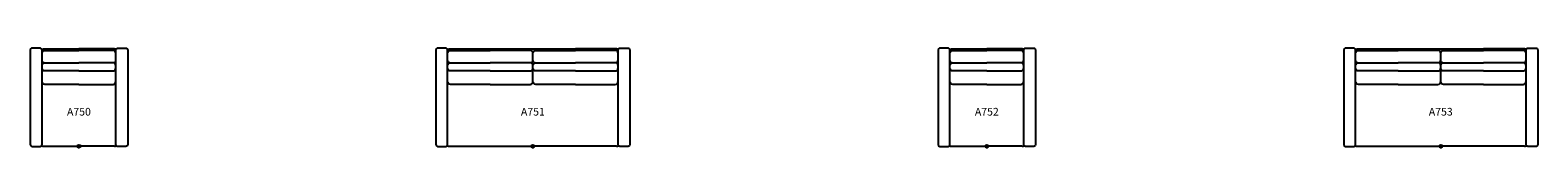
# Model space of a CAD drawing. Units: inches. Extents: x -16 to 473, y -1 to 32.
import ezdxf
from ezdxf.enums import TextEntityAlignment as Align

# ---------------------------------------------------------------- set-up
doc = ezdxf.new("R2010")
doc.units = ezdxf.units.IN
doc.header["$MEASUREMENT"] = 0
doc.header["$PDMODE"] = 32
doc.header["$PDSIZE"] = -2
doc.layers.add('(Senator) Furniture 2D', color=7, linetype='Continuous')
doc.layers.add('AFUCH-P-ST', color=2, linetype='Continuous')
doc.layers.add('AFUCH-P-TN', color=2, linetype='Continuous', lineweight=9)
doc.styles.get("Standard").update_dxf_attribs({"font": 'monotxt.shx'})

# ---------------------------------------------------------------- blocks, each defined once
blk = doc.blocks.new('A750_US_2D')
at = {"layer": 'AFUCH-P-ST'}
for p in [(-11.49, 0), (11.49, 0)]:
    blk.add_line(p, (0, 0), dxfattribs=at)
for points in [[(-13.9, -0.04), (-12.56, -0.04, 0.401627), (-11.98, 0.55), (-11.98, 31.22, 0.374864), (-12.47, 31.81), (-13.9, 31.81), (-15.34, 31.81, 0.374864), (-15.82, 31.22), (-15.82, 0.55, 0.401627), (-15.25, -0.04), (-13.9, -0.04)], [(-12.01, 31.4, -0.101046), (-10.9, 31.62), (0, 31.62)], [(-11.39, 27.07, -0.3134), (-11.98, 27.92), (-11.98, 30.18, -0.419205), (-11.06, 31.09), (0, 31.09)], [(12.01, 31.4, 0.101046), (10.9, 31.62), (0, 31.62)], [(11.39, 27.07, 0.3134), (11.98, 27.92), (11.98, 30.18, 0.419205), (11.06, 31.09), (0, 31.09)], [(13.9, -0.04), (12.56, -0.04, -0.401627), (11.98, 0.55), (11.98, 31.22, -0.374864), (12.47, 31.81), (13.9, 31.81), (15.34, 31.81, -0.374864), (15.82, 31.22), (15.82, 0.55, -0.401627), (15.25, -0.04), (13.9, -0.04)], [(0, 24.45), (-11.06, 24.45, -0.419205), (-11.98, 25.35), (-11.98, 26.22, -0.419205), (-11.06, 27.12), (0, 27.12)], [(0, 24.45), (11.06, 24.45, 0.419205), (11.98, 25.35), (11.98, 26.22, 0.419205), (11.06, 27.12), (0, 27.12)], [(0, 20.09), (-11.06, 20.09, -0.419205), (-11.98, 21)], [(0, 20.09), (11.06, 20.09, 0.419205), (11.98, 21)]]:
    blk.add_lwpolyline(points, format="xyb", dxfattribs=at)
for centre, start, end in [((-11.51, 0.94), 238.9671, 271.1004), ((11.51, 0.94), 268.8996, 301.0329)]:
    blk.add_arc(centre, 0.94, start, end, dxfattribs=at)
blk.add_point((0, 0), dxfattribs=at)
at = {"layer": 'AFUCH-P-TN'}
blk.add_text('A750', height=2.5, dxfattribs=at).set_placement((0, 9.17), align=Align.BOTTOM_CENTER)
blk = doc.blocks.new('A751_US_2D')
at = {"layer": 'AFUCH-P-ST'}
for p, q in [((-13.83, 31.62), (13.83, 31.62)), ((0, 21), (0, 25.35)), ((0, 21), (0, 25.35)), ((-27.17, 0), (0, 0)), ((27.17, 0), (0, 0))]:
    blk.add_line(p, q, dxfattribs=at)
for points in [[(-29.58, -0.04), (-28.23, -0.04, 0.401627), (-27.66, 0.55), (-27.66, 31.22, 0.374864), (-28.14, 31.81), (-29.58, 31.81), (-31.02, 31.81, 0.374864), (-31.5, 31.22), (-31.5, 0.55, 0.401627), (-30.92, -0.04), (-29.58, -0.04)], [(-27.68, 31.4, -0.101046), (-26.58, 31.62), (-13.83, 31.62)], [(-27.07, 27.07, -0.3134), (-27.66, 27.92), (-27.66, 30.18, -0.419205), (-26.74, 31.09), (-13.83, 31.09)], [(-0.59, 27.07, 0.3134), (0, 27.92), (0, 30.18, 0.419205), (-0.92, 31.09), (-13.83, 31.09)], [(0.59, 27.07, -0.3134), (0, 27.92), (0, 30.18, -0.419205), (0.92, 31.09), (13.83, 31.09)], [(27.68, 31.4, 0.101046), (26.58, 31.62), (13.83, 31.62)], [(27.07, 27.07, 0.3134), (27.66, 27.92), (27.66, 30.18, 0.419205), (26.74, 31.09), (13.83, 31.09)], [(29.58, -0.04), (28.23, -0.04, -0.401627), (27.66, 0.55), (27.66, 31.22, -0.374864), (28.14, 31.81), (29.58, 31.81), (31.02, 31.81, -0.374864), (31.5, 31.22), (31.5, 0.55, -0.401627), (30.92, -0.04), (29.58, -0.04)], [(-13.83, 24.45), (-26.74, 24.45, -0.419205), (-27.66, 25.35), (-27.66, 26.22, -0.419205), (-26.74, 27.12), (-13.83, 27.12)], [(-13.83, 24.45), (-0.92, 24.45, 0.419205), (0, 25.35), (0, 26.22, 0.419205), (-0.92, 27.12), (-13.83, 27.12)], [(13.83, 24.45), (0.92, 24.45, -0.419205), (0, 25.35), (0, 26.22, -0.419205), (0.92, 27.12), (13.83, 27.12)], [(13.83, 24.45), (26.74, 24.45, 0.419205), (27.66, 25.35), (27.66, 26.22, 0.419205), (26.74, 27.12), (13.83, 27.12)], [(-13.83, 20.09), (-26.74, 20.09, -0.419205), (-27.66, 21)], [(-13.83, 20.09), (-0.92, 20.09, 0.419205), (0, 21)], [(13.83, 20.09), (0.92, 20.09, -0.419205), (0, 21)], [(13.83, 20.09), (26.74, 20.09, 0.419205), (27.66, 21)]]:
    blk.add_lwpolyline(points, format="xyb", dxfattribs=at)
for centre, start, end in [((-27.19, 0.94), 238.9671, 271.1004), ((27.19, 0.94), 268.8996, 301.0329)]:
    blk.add_arc(centre, 0.94, start, end, dxfattribs=at)
blk.add_point((0, 0), dxfattribs=at)
at = {"layer": 'AFUCH-P-TN'}
blk.add_text('A751', height=2.5, dxfattribs=at).set_placement((0, 9.17), align=Align.BOTTOM_CENTER)
blk = doc.blocks.new('A752_US_2D')
at = {"layer": 'AFUCH-P-ST'}
for p in [(-11.49, 0), (11.49, 0)]:
    blk.add_line(p, (0, 0), dxfattribs=at)
for points in [[(-13.9, -0.04), (-12.56, -0.04, 0.401627), (-11.98, 0.55), (-11.98, 31.22, 0.374864), (-12.47, 31.81), (-13.9, 31.81), (-15.34, 31.81, 0.374864), (-15.82, 31.22), (-15.82, 0.55, 0.401627), (-15.25, -0.04), (-13.9, -0.04)], [(-12.01, 31.4, -0.101046), (-10.9, 31.62), (0, 31.62)], [(-11.39, 27.07, -0.3134), (-11.98, 27.92), (-11.98, 30.18, -0.419205), (-11.06, 31.09), (0, 31.09)], [(12.01, 31.4, 0.101046), (10.9, 31.62), (0, 31.62)], [(11.39, 27.07, 0.3134), (11.98, 27.92), (11.98, 30.18, 0.419205), (11.06, 31.09), (0, 31.09)], [(13.9, -0.04), (12.56, -0.04, -0.401627), (11.98, 0.55), (11.98, 31.22, -0.374864), (12.47, 31.81), (13.9, 31.81), (15.34, 31.81, -0.374864), (15.82, 31.22), (15.82, 0.55, -0.401627), (15.25, -0.04), (13.9, -0.04)], [(0, 24.45), (-11.06, 24.45, -0.419205), (-11.98, 25.35), (-11.98, 26.22, -0.419205), (-11.06, 27.12), (0, 27.12)], [(0, 24.45), (11.06, 24.45, 0.419205), (11.98, 25.35), (11.98, 26.22, 0.419205), (11.06, 27.12), (0, 27.12)], [(0, 20.09), (-11.06, 20.09, -0.419205), (-11.98, 21)], [(0, 20.09), (11.06, 20.09, 0.419205), (11.98, 21)]]:
    blk.add_lwpolyline(points, format="xyb", dxfattribs=at)
for centre, start, end in [((-11.51, 0.94), 238.9671, 271.1004), ((11.51, 0.94), 268.8996, 301.0329)]:
    blk.add_arc(centre, 0.94, start, end, dxfattribs=at)
blk.add_point((0, 0), dxfattribs=at)
at = {"layer": 'AFUCH-P-TN'}
blk.add_text('A752', height=2.5, dxfattribs=at).set_placement((0, 9.17), align=Align.BOTTOM_CENTER)
blk = doc.blocks.new('A753_US_2D')
for centre, start, end in [((-27.19, 0.94), 238.9671, 271.1004), ((27.19, 0.94), 268.8996, 301.0329)]:
    blk.add_arc(centre, 0.94, start, end)
at = {"layer": 'AFUCH-P-ST'}
for p, q in [((-13.83, 31.62), (13.83, 31.62)), ((0, 21), (0, 25.35)), ((0, 21), (0, 25.35)), ((-27.17, 0), (0, 0)), ((27.17, 0), (0, 0))]:
    blk.add_line(p, q, dxfattribs=at)
for points in [[(-29.58, -0.04), (-28.23, -0.04, 0.401627), (-27.66, 0.55), (-27.66, 31.22, 0.374864), (-28.14, 31.81), (-29.58, 31.81), (-31.02, 31.81, 0.374864), (-31.5, 31.22), (-31.5, 0.55, 0.401627), (-30.92, -0.04), (-29.58, -0.04)], [(-27.68, 31.4, -0.101046), (-26.58, 31.62), (-13.83, 31.62)], [(-27.07, 27.07, -0.3134), (-27.66, 27.92), (-27.66, 30.18, -0.419205), (-26.74, 31.09), (-13.83, 31.09)], [(-0.59, 27.07, 0.3134), (0, 27.92), (0, 30.18, 0.419205), (-0.92, 31.09), (-13.83, 31.09)], [(0.59, 27.07, -0.3134), (0, 27.92), (0, 30.18, -0.419205), (0.92, 31.09), (13.83, 31.09)], [(27.68, 31.4, 0.101046), (26.58, 31.62), (13.83, 31.62)], [(27.07, 27.07, 0.3134), (27.66, 27.92), (27.66, 30.18, 0.419205), (26.74, 31.09), (13.83, 31.09)], [(29.58, -0.04), (28.23, -0.04, -0.401627), (27.66, 0.55), (27.66, 31.22, -0.374864), (28.14, 31.81), (29.58, 31.81), (31.02, 31.81, -0.374864), (31.5, 31.22), (31.5, 0.55, -0.401627), (30.92, -0.04), (29.58, -0.04)], [(-13.83, 24.45), (-26.74, 24.45, -0.419205), (-27.66, 25.35), (-27.66, 26.22, -0.419205), (-26.74, 27.12), (-13.83, 27.12)], [(-13.83, 24.45), (-0.92, 24.45, 0.419205), (0, 25.35), (0, 26.22, 0.419205), (-0.92, 27.12), (-13.83, 27.12)], [(13.83, 24.45), (0.92, 24.45, -0.419205), (0, 25.35), (0, 26.22, -0.419205), (0.92, 27.12), (13.83, 27.12)], [(13.83, 24.45), (26.74, 24.45, 0.419205), (27.66, 25.35), (27.66, 26.22, 0.419205), (26.74, 27.12), (13.83, 27.12)], [(-13.83, 20.09), (-26.74, 20.09, -0.419205), (-27.66, 21)], [(-13.83, 20.09), (-0.92, 20.09, 0.419205), (0, 21)], [(13.83, 20.09), (0.92, 20.09, -0.419205), (0, 21)], [(13.83, 20.09), (26.74, 20.09, 0.419205), (27.66, 21)]]:
    blk.add_lwpolyline(points, format="xyb", dxfattribs=at)
blk.add_point((0, 0), dxfattribs=at)
at = {"layer": 'AFUCH-P-TN'}
blk.add_text('A753', height=2.5, dxfattribs=at).set_placement((0, 9.17), align=Align.BOTTOM_CENTER)

msp = doc.modelspace()

# ---------------------------------------------------------------- block references
at = {"layer": '(Senator) Furniture 2D'}
for name, p in [('A750_US_2D', (0, 0)), ('A751_US_2D', (147.32, 0)), ('A752_US_2D', (294.63, 0)), ('A753_US_2D', (441.95, 0))]:
    msp.add_blockref(name, p, dxfattribs=at)

doc.saveas('drawing.dxf')
